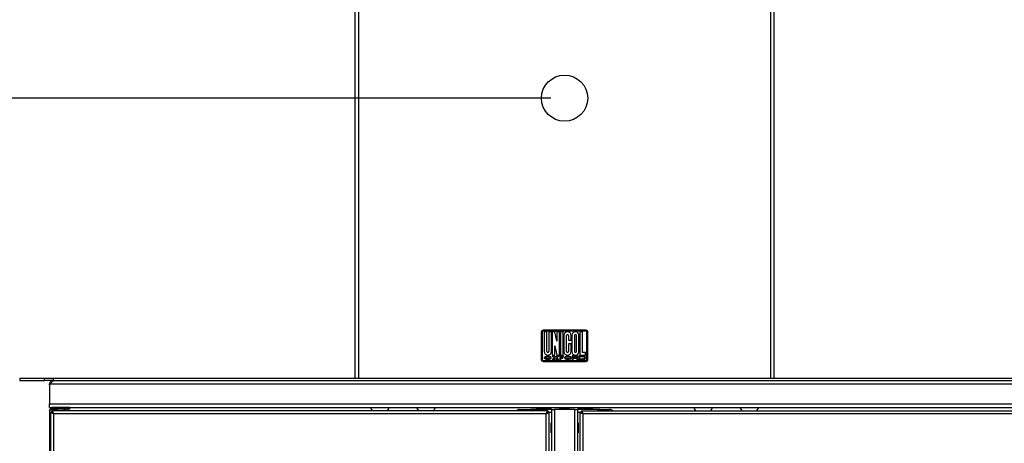
# Model space of a CAD drawing. Extents: x 5 to 292, y 5 to 205.
# Drawn here: x 33 to 68, y 93 to 108 of the extents above; entities that cross this region are included whole.
import ezdxf

# ---------------------------------------------------------------- set-up
doc = ezdxf.new("R2010")
doc.units = 0
doc.layers.get('0').update_dxf_attribs({"linetype": 'CONTINUOUS'})
doc.styles.add('SLDTEXTSTYLE1', font='TXT', dxfattribs={"width": 0.75})
doc.dimstyles.new('SLDDIMSTYLE4', dxfattribs={"dimtxt": 3.5, "dimasz": 3, "dimexe": 0, "dimexo": 0.0625, "dimgap": 0.875, "dimtad": 1, "dimlfac": 30, "dimrnd": 1e-09, "dimzin": 12, "dimtxsty": 'SLDTEXTSTYLE1', "dimsah": 1, "dimcen": 0.09, "dimazin": 3, "dimtfac": 1, "dimtofl": 0, "dimtmove": 0, "dimatfit": 3, "dimtolj": 1, "dimtzin": 12})

# ---------------------------------------------------------------- blocks, each defined once
blk = doc.blocks.new('_D_1')
at = {"color": 7, "linetype": 'CONTINUOUS'}
for p, q in [((52.075, 105.086), (15.792, 105.086)), ((16.792, 105.086), (16.792, 65.086)), ((67.868, 65.086), (15.792, 65.086))]:
    blk.add_line(p, q, dxfattribs=at)
for points in [[(16.792, 105.086), (16.342, 102.086), (17.242, 102.086)], [(16.792, 65.086), (17.242, 68.086), (16.342, 68.086)]]:
    blk.add_solid(points, dxfattribs=at)
at = {"color": 7, "linetype": 'CONTINUOUS', "char_height": 3.5, "attachment_point": 1, "rotation": 90, "style": 'SLDTEXTSTYLE1'}
for s, insert in [('Camera', (17.834, 75.594)), ('lens H', (23.39, 78.533)), ('1200', (12.278, 79.913))]:
    blk.add_mtext(s, dxfattribs=dict(at, insert=insert))

msp = doc.modelspace()

# ---------------------------------------------------------------- linework, layer by layer
at = {"color": 7, "linetype": 'CONTINUOUS'}
for p, q in [((45.00866, 125.81031), (45.00866, 94.97741)), ((45.13533, 125.81031), (45.13533, 94.97698)), ((60.01533, 94.97698), (60.01533, 125.81031)), ((60.14199, 94.97741), (60.14199, 125.81031)), ((53.35033, 96.71031), (51.80033, 96.71031)), ((53.35033, 96.67698), (51.80033, 96.67698)), ((51.73366, 96.64364), (51.73366, 95.64364)), ((51.76699, 96.64364), (51.76699, 95.64364)), ((51.84366, 96.64364), (51.84366, 95.93364)), ((51.93699, 96.64364), (51.84366, 96.64364)), ((51.93699, 95.93348), (51.93699, 96.64364)), ((52.00366, 96.64364), (52.00366, 95.93348)), ((52.09699, 96.64364), (52.00366, 96.64364)), ((52.09699, 95.93364), (52.09699, 96.64364)), ((52.13033, 96.64364), (52.13033, 95.81031)), ((52.22366, 96.64364), (52.13033, 96.64364)), ((52.30033, 96.31031), (52.22366, 96.64364)), ((52.30033, 96.64364), (52.30033, 96.31031)), ((52.39366, 96.64364), (52.30033, 96.64364)), ((52.39366, 95.81031), (52.39366, 96.64364)), ((52.42699, 96.64364), (52.42699, 95.81031)), ((52.52033, 96.64364), (52.42699, 96.64364)), ((52.52033, 95.81031), (52.52033, 96.64364)), ((52.55366, 96.52031), (52.55366, 95.93364)), ((52.64699, 95.93364), (52.64699, 96.52031)), ((52.68366, 96.64364), (52.67699, 96.64364)), ((52.67699, 96.55031), (52.68366, 96.55031)), ((52.71366, 96.52031), (52.71366, 96.34364)), ((52.71366, 96.34364), (52.80699, 96.34364)), ((52.80699, 96.34364), (52.80699, 96.52031)), ((52.84033, 96.52031), (52.84033, 95.93364)), ((52.93366, 96.52031), (52.93366, 95.93364)), ((52.97033, 96.64364), (52.96366, 96.64364)), ((52.97033, 96.55031), (52.96366, 96.55031)), ((53.00033, 95.93364), (53.00033, 96.52031)), ((53.09366, 95.93364), (53.09366, 96.52031)), ((53.12699, 96.64364), (53.12699, 95.81031)), ((53.22033, 96.64364), (53.12699, 96.64364)), ((53.22033, 95.90364), (53.22033, 96.64364)), ((53.38366, 95.64364), (53.38366, 96.64364)), ((53.41699, 95.64364), (53.41699, 96.64364)), ((52.22366, 96.14364), (52.30033, 95.81031)), ((52.22366, 95.81031), (52.22366, 96.14364)), ((52.71366, 96.21031), (52.71366, 95.93364)), ((52.80699, 96.21031), (52.71366, 96.21031)), ((52.80699, 95.93364), (52.80699, 96.21031)), ((51.80033, 95.61031), (53.35033, 95.61031)), ((51.97366, 95.90348), (51.96699, 95.90348)), ((51.96699, 95.81031), (51.97366, 95.81031)), ((52.12533, 95.77698), (52.21199, 95.71031)), ((52.19199, 95.77698), (52.12533, 95.77698)), ((52.21199, 95.71031), (52.12533, 95.64364)), ((52.12533, 95.64364), (52.19199, 95.64364)), ((52.13033, 95.81031), (52.22366, 95.81031)), ((52.24866, 95.73339), (52.19199, 95.77698)), ((52.19199, 95.64364), (52.24866, 95.68723)), ((52.30533, 95.77698), (52.24866, 95.73339)), ((52.24866, 95.68723), (52.30533, 95.64364)), ((52.28533, 95.71031), (52.37199, 95.77698)), ((52.37199, 95.64364), (52.28533, 95.71031)), ((52.30033, 95.81031), (52.39366, 95.81031)), ((52.37199, 95.77698), (52.30533, 95.77698)), ((52.30533, 95.64364), (52.37199, 95.64364)), ((52.40533, 95.77698), (52.40533, 95.64364)), ((52.53866, 95.77698), (52.40533, 95.77698)), ((52.40533, 95.64364), (52.43866, 95.64364)), ((52.42699, 95.81031), (52.52033, 95.81031)), ((52.43866, 95.74364), (52.53866, 95.74364)), ((52.43866, 95.72698), (52.43866, 95.74364)), ((52.51033, 95.72698), (52.43866, 95.72698)), ((52.43866, 95.64364), (52.43866, 95.69364)), ((52.43866, 95.69364), (52.51033, 95.69364)), ((52.51033, 95.69364), (52.51033, 95.72698)), ((52.53866, 95.74364), (52.53866, 95.77698)), ((52.68366, 95.90364), (52.67699, 95.90364)), ((52.67699, 95.81031), (52.68366, 95.81031)), ((52.85199, 95.77698), (52.85199, 95.64364)), ((53.01199, 95.77698), (52.85199, 95.77698)), ((52.85199, 95.64364), (52.88533, 95.64364)), ((53.01066, 95.74364), (52.88533, 95.74364)), ((52.88533, 95.74364), (52.88533, 95.72698)), ((52.88533, 95.72698), (53.01066, 95.72698)), ((52.88533, 95.64364), (52.88533, 95.69364)), ((52.88533, 95.69364), (53.00324, 95.69364)), ((52.96366, 95.90364), (52.97033, 95.90364)), ((52.96366, 95.81031), (52.97033, 95.81031)), ((53.00324, 95.69364), (53.01491, 95.64364)), ((53.01491, 95.64364), (53.04914, 95.64364)), ((53.01866, 95.73498), (53.01866, 95.73564)), ((53.04914, 95.64364), (53.03566, 95.70139)), ((53.05199, 95.73364), (53.05199, 95.73698)), ((53.08533, 95.77698), (53.08533, 95.64364)), ((53.26866, 95.77698), (53.08533, 95.77698)), ((53.08533, 95.64364), (53.26866, 95.64364)), ((53.26866, 95.74364), (53.11866, 95.74364)), ((53.11866, 95.74364), (53.11866, 95.67698)), ((53.11866, 95.67698), (53.26866, 95.67698)), ((53.12699, 95.81031), (53.33366, 95.81031)), ((53.33366, 95.90364), (53.22033, 95.90364)), ((53.29866, 95.70698), (53.29866, 95.71364)), ((53.33199, 95.70698), (53.33199, 95.71364)), ((53.33366, 95.81031), (53.33366, 95.90364)), ((51.80033, 95.57698), (53.35033, 95.57698)), ((32.90866, 94.97698), (32.90866, 94.89364)), ((32.90866, 94.97698), (33.8045, 94.97698)), ((32.90866, 94.89364), (33.8045, 94.89364)), ((33.8045, 94.89364), (33.8045, 94.97698)), ((33.8045, 94.97698), (34.11774, 94.97698)), ((34.11774, 94.89364), (33.8045, 94.89364)), ((34.11774, 94.97698), (34.11774, 94.89364)), ((34.11774, 94.97698), (71.03292, 94.97698)), ((34.11774, 94.89364), (71.03292, 94.89364)), ((33.98866, 94.73364), (34.01898, 94.76698)), ((33.98866, 94.73364), (33.98866, 94.76698)), ((34.01898, 94.76698), (33.98866, 94.76698)), ((33.98866, 94.73364), (33.98866, 94.04964)), ((34.01898, 94.76698), (71.13168, 94.76698)), ((33.98866, 94.04964), (71.16199, 94.04964)), ((33.98866, 93.92298), (33.98866, 94.04964)), ((33.98866, 93.92298), (34.17135, 93.92298)), ((34.02199, 93.87484), (34.02199, 93.92298)), ((34.06366, 93.91464), (34.06366, 93.86464)), ((34.71366, 93.91464), (34.06366, 93.91464)), ((34.06366, 93.86464), (34.71366, 93.86464)), ((34.70533, 93.85631), (34.07199, 93.85631)), ((34.09866, 93.85395), (34.25533, 93.85395)), ((34.09866, 93.85395), (34.09866, 93.79798)), ((34.15533, 93.85631), (34.15533, 93.85395)), ((34.17199, 93.92298), (34.60533, 93.92298)), ((34.25533, 93.85631), (34.25533, 93.79798)), ((34.52199, 93.79798), (34.52199, 93.85631)), ((34.52199, 93.85395), (34.54533, 93.85395)), ((34.65533, 93.85395), (34.54533, 93.85395)), ((34.54533, 93.85395), (34.54533, 93.79798)), ((34.60597, 93.92298), (70.54468, 93.92298)), ((34.62199, 93.85395), (34.62199, 93.85631)), ((34.65533, 93.79798), (34.65533, 93.85395)), ((34.71366, 93.86464), (34.71366, 93.91464)), ((50.94999, 93.84298), (51.24699, 93.84298)), ((51.24699, 93.84298), (51.30699, 93.84298)), ((51.24699, 93.84298), (51.24699, 93.79798)), ((51.30699, 93.84298), (51.36268, 93.84298)), ((51.30699, 93.84298), (51.30699, 93.79798)), ((51.36268, 93.84964), (51.36268, 93.79964)), ((52.09866, 93.84964), (51.36268, 93.84964)), ((51.55699, 93.92298), (51.55699, 93.88631)), ((51.55699, 93.88631), (51.92699, 93.88631)), ((51.72366, 93.87964), (51.72366, 93.84964)), ((52.09366, 93.87964), (51.72366, 93.87964)), ((51.92699, 93.88631), (51.92699, 93.92298)), ((51.92699, 93.89998), (52.00116, 93.89998)), ((52.00116, 93.89998), (52.09366, 93.89998)), ((52.09366, 93.89998), (52.09366, 93.92298)), ((52.09366, 93.84964), (52.09366, 93.87964)), ((52.09866, 93.84981), (52.09866, 70.62948)), ((52.09866, 93.84981), (52.20866, 93.84981)), ((52.20866, 93.84981), (52.20866, 70.62948)), ((52.94199, 93.84981), (52.20866, 93.84981)), ((52.39033, 93.92298), (52.39033, 93.88631)), ((52.39033, 93.88631), (52.76033, 93.88631)), ((52.39033, 93.87964), (52.39033, 93.84981)), ((52.76033, 93.87964), (52.39033, 93.87964)), ((52.76033, 93.88631), (52.76033, 93.92298)), ((52.76033, 93.84981), (52.76033, 93.87964)), ((52.94199, 70.62948), (52.94199, 93.84981)), ((52.94199, 93.84981), (53.05199, 93.84981)), ((53.05199, 70.62948), (53.05199, 93.84981)), ((53.78797, 93.84964), (53.05199, 93.84964)), ((53.05699, 93.92298), (53.05699, 93.89998)), ((53.05699, 93.89998), (53.22366, 93.89998)), ((53.05699, 93.87964), (53.05699, 93.84964)), ((53.42699, 93.87964), (53.05699, 93.87964)), ((53.22366, 93.92298), (53.22366, 93.88631)), ((53.22366, 93.88631), (53.59366, 93.88631)), ((53.42699, 93.84964), (53.42699, 93.87964)), ((53.59366, 93.88631), (53.59366, 93.92298)), ((53.78797, 93.84964), (53.78797, 93.79964)), ((53.84366, 93.84298), (53.78797, 93.84298)), ((53.84366, 93.79798), (53.84366, 93.84298)), ((53.84366, 93.84298), (53.90366, 93.84298)), ((53.90366, 93.84298), (54.20066, 93.84298)), ((53.90366, 93.79798), (53.90366, 93.84298)), ((33.98866, 93.79631), (33.98866, 70.68298)), ((34.02199, 93.74562), (34.02199, 70.73367)), ((34.02199, 93.74562), (34.07199, 93.74562)), ((34.07435, 93.74798), (34.07435, 93.79798)), ((51.96964, 93.79798), (34.07435, 93.79798)), ((34.09866, 93.74121), (34.09866, 93.71004)), ((34.13199, 93.68798), (34.13199, 70.79131)), ((51.91199, 93.68798), (34.13199, 93.68798)), ((51.91199, 70.79131), (51.91199, 93.68798)), ((51.97022, 93.73964), (51.95105, 93.73964)), ((51.96964, 93.79798), (51.96964, 93.74798)), ((52.02199, 93.74562), (51.97199, 93.74562)), ((52.02199, 70.73367), (52.02199, 93.74562)), ((52.09866, 93.73964), (52.02199, 93.73964)), ((53.12866, 93.73964), (53.05199, 93.73964)), ((53.17866, 93.74562), (53.12866, 93.74562)), ((53.12866, 93.74562), (53.12866, 70.73367)), ((53.19948, 93.73964), (53.17946, 93.73964)), ((53.18102, 93.79798), (53.18102, 93.74798)), ((53.18102, 93.79798), (71.0763, 93.79798)), ((71.01866, 93.68798), (53.23866, 93.68798)), ((53.23866, 93.68798), (53.23866, 70.79131)), ((52.09033, 93.35814), (52.09866, 93.35814)), ((52.09033, 93.00814), (52.09033, 93.35814)), ((53.05199, 93.35814), (53.06033, 93.35814)), ((53.06033, 93.35814), (53.06033, 93.00814)), ((52.09866, 93.00814), (52.09033, 93.00814)), ((53.06033, 93.00814), (53.05199, 93.00814))]:
    msp.add_line(p, q, dxfattribs=at)
msp.add_circle((52.57533, 105.08564), 0.83333, dxfattribs=at)
for centre, radius, start, end in [((51.80033, 96.64364), 0.06667, 90, 180), ((51.80033, 96.64364), 0.03333, 90, 180), ((53.35033, 96.64364), 0.06667, 0, 90), ((53.35033, 96.64364), 0.03333, 0, 90), ((52.67699, 96.52031), 0.12333, 90, 180), ((52.67699, 96.52031), 0.03, 90, 180), ((52.68366, 96.52031), 0.12333, 0, 90), ((52.68366, 96.52031), 0.03, 0, 90), ((52.96366, 96.52031), 0.12333, 90, 180), ((52.96366, 96.52031), 0.03, 90, 180), ((52.97033, 96.52031), 0.12333, 0, 90), ((52.97033, 96.52031), 0.03, 0, 90), ((51.80033, 95.64364), 0.06667, 180, 270), ((51.80033, 95.64364), 0.03333, 180, 270), ((51.96699, 95.93364), 0.12333, 180, 270), ((51.96699, 95.93348), 0.03, 180, 270), ((51.97366, 95.93364), 0.12333, 270, 0), ((51.97366, 95.93348), 0.03, 270, 360), ((52.67699, 95.93364), 0.12333, 180, 270), ((52.67699, 95.93364), 0.03, 180, 270), ((52.68366, 95.93364), 0.03, 270, 0), ((52.68366, 95.93364), 0.12333, 270, 0), ((52.96366, 95.93364), 0.12333, 180, 270), ((52.96366, 95.93364), 0.03, 180, 270), ((52.97033, 95.93364), 0.12333, 270, 0), ((52.97033, 95.93364), 0.03, 270, 0), ((53.01066, 95.73564), 0.008, 0, 90), ((53.01066, 95.73498), 0.008, 270, 0), ((53.01199, 95.73698), 0.04, 0, 90), ((53.01199, 95.73364), 0.04, 306.273935, 0), ((53.26866, 95.71364), 0.06333, 0, 90), ((53.26866, 95.71364), 0.03, 0, 90), ((53.26866, 95.70698), 0.06333, 270, 0), ((53.26866, 95.70698), 0.03, 270, 0), ((53.35033, 95.64364), 0.06667, 270, 0), ((53.35033, 95.64364), 0.03333, 270, 0), ((34.07199, 93.91464), 0.00833, 90, 180), ((34.07199, 93.86464), 0.00833, 180, 270), ((34.70533, 93.91464), 0.00833, 0, 90), ((34.70533, 93.86464), 0.00833, 270, 0), ((45.90866, 94.05854), 0.36932, 201.534366, 224.871255), ((45.90866, 94.05854), 0.36932, 315.128745, 338.465634), ((47.57533, 94.05854), 0.36932, 201.534366, 224.871255), ((47.57533, 94.05854), 0.36932, 315.128745, 338.465634), ((50.94999, 93.67631), 0.16667, 90, 133.113606), ((54.20066, 93.67631), 0.16667, 46.886394, 90), ((57.57533, 94.05854), 0.36932, 201.534366, 224.871255), ((57.57533, 94.05854), 0.36932, 315.128745, 338.465634), ((59.24199, 94.05854), 0.36932, 201.534366, 224.871255), ((59.24199, 94.05854), 0.36932, 315.128745, 338.465634)]:
    msp.add_arc(centre, radius, start, end, dxfattribs=at)
for centre, major_axis, ratio in [((51.96866, 95.71031), (0.12333, 0), 0.54054054), ((51.96866, 95.71031), (0.09, 0), 0.37037037), ((52.69533, 95.71031), (0.12333, 0), 0.54054054), ((52.69533, 95.71031), (0.09, 0), 0.37037037)]:
    msp.add_ellipse(centre, major_axis=major_axis, ratio=ratio, dxfattribs=at)
for centre, start_param, end_param in [((45.13533, 94.97741), 3.14159265, 4.71238898), ((60.01533, 94.97741), 4.71238898, 6.28318531)]:
    msp.add_ellipse(centre, major_axis=(0.12667, 0), ratio=0.00341599, start_param=start_param, end_param=end_param, dxfattribs=at)
for points in [[(34.11533, 94.89364), (34.09873, 94.89174), (34.06553, 94.88793), (34.02366, 94.85864), (33.99437, 94.81677), (33.99056, 94.78357), (33.98866, 94.76698)], [(34.01898, 94.76698), (34.02953, 94.78357), (34.05064, 94.81677), (34.08231, 94.85864), (34.11398, 94.88793), (34.13509, 94.89174), (34.14564, 94.89364)], [(34.07435, 93.79798), (34.07915, 93.79632), (34.08876, 93.79301), (34.10317, 93.76758), (34.11758, 93.73122), (34.12719, 93.70239), (34.13199, 93.68798)], [(34.07435, 93.74798), (34.07915, 93.74707), (34.08876, 93.74527), (34.10317, 93.73139), (34.11758, 93.71156), (34.12719, 93.69584), (34.13199, 93.68798)], [(51.91199, 93.68798), (51.9168, 93.70239), (51.9264, 93.73122), (51.94082, 93.76758), (51.95523, 93.79301), (51.96483, 93.79632), (51.96964, 93.79798)], [(51.91199, 93.68798), (51.9168, 93.69584), (51.9264, 93.71156), (51.94082, 93.73139), (51.95523, 93.74527), (51.96483, 93.74707), (51.96964, 93.74798)], [(53.23866, 93.68798), (53.22425, 93.69278), (53.19542, 93.70239), (53.15906, 93.7168), (53.13362, 93.73121), (53.13031, 93.74081), (53.12866, 93.74562)], [(53.23866, 93.68798), (53.2308, 93.69278), (53.21507, 93.70239), (53.19524, 93.7168), (53.18137, 93.73121), (53.17956, 93.74081), (53.17866, 93.74562)]]:
    msp.add_open_spline(points, degree=3, dxfattribs=at)
for points, knots in [([(33.98866, 93.79631), (33.99029, 93.81078), (33.99356, 93.83973), (34.0193, 93.87518), (34.04474, 93.89608), (34.06128, 93.89893), (34.06366, 93.89935)], [0, 0, 0, 0, 0.31560169, 0.63120338, 0.94680507, 1, 1, 1, 1]), ([(34.09866, 93.85395), (34.08562, 93.8496), (34.05954, 93.8409), (34.02528, 93.82784), (34.00036, 93.81479), (33.98973, 93.80425), (33.9889, 93.79811), (33.98866, 93.79631)], [0, 0, 0, 0, 0.22635735, 0.45276583, 0.67917453, 0.90558302, 1, 1, 1, 1]), ([(34.05824, 93.84008), (34.06381, 93.84456), (34.0756, 93.85405), (34.0907, 93.85553), (34.09866, 93.85631)], [0, 0, 0, 0, 0.472833997, 1, 1, 1, 1]), ([(51.38916, 93.79798), (51.38563, 93.80438), (51.37602, 93.82176), (51.36884, 93.84073), (51.36455, 93.84904), (51.36304, 93.84953), (51.36268, 93.84964)], [0, 0, 0, 0, 0.21392893, 0.58083893, 0.90069253, 1, 1, 1, 1]), ([(53.78797, 93.84964), (53.78712, 93.84854), (53.78543, 93.84634), (53.77775, 93.8289), (53.7692, 93.81177), (53.76283, 93.80002), (53.76173, 93.79798)], [0, 0, 0, 0, 0.3099689, 0.62004778, 0.93394116, 1, 1, 1, 1]), ([(34.13199, 93.68798), (34.11896, 93.69233), (34.09288, 93.70103), (34.05861, 93.71408), (34.03369, 93.72713), (34.02307, 93.73767), (34.02224, 93.74381), (34.02199, 93.74562)], [0, 0, 0, 0, 0.22635735, 0.45276583, 0.67917453, 0.90558302, 1, 1, 1, 1]), ([(34.13199, 93.68798), (34.1247, 93.69243), (34.10949, 93.70172), (34.08967, 93.71587), (34.07496, 93.73063), (34.073, 93.74054), (34.07199, 93.74562)], [0, 0, 0, 0, 0.23208789, 0.48409099, 0.7361423, 1, 1, 1, 1]), ([(52.02199, 93.74562), (52.02064, 93.74127), (52.01794, 93.73256), (51.99691, 93.71951), (51.96627, 93.70646), (51.93581, 93.69592), (51.91741, 93.68978), (51.91199, 93.68798)], [0, 0, 0, 0, 0.22635672, 0.4527652, 0.67917389, 0.90558238, 1, 1, 1, 1]), ([(51.97199, 93.74562), (51.9712, 93.74112), (51.96955, 93.73178), (51.95636, 93.71758), (51.93638, 93.70287), (51.92022, 93.693), (51.91199, 93.68798)], [0, 0, 0, 0, 0.234466, 0.48647252, 0.73852173, 1, 1, 1, 1]), ([(53.18102, 93.79798), (53.18537, 93.79662), (53.19407, 93.79392), (53.20713, 93.77289), (53.22018, 93.74225), (53.23072, 93.71179), (53.23685, 93.69339), (53.23866, 93.68798)], [0, 0, 0, 0, 0.22635672, 0.4527652, 0.67917389, 0.90558238, 1, 1, 1, 1]), ([(53.18102, 93.74798), (53.18552, 93.74718), (53.19486, 93.74553), (53.20905, 93.73234), (53.22376, 93.71236), (53.23363, 93.6962), (53.23866, 93.68798)], [0, 0, 0, 0, 0.234466, 0.48647252, 0.73852173, 1, 1, 1, 1])]:
    msp.add_open_spline(points, degree=3, knots=knots, dxfattribs=at)

# ---------------------------------------------------------------- dimensions: what is measured, and where the dimension line sits
dim = msp.add_linear_dim(base=(27.90185, 65.08564), p1=(52.57533, 105.08564), p2=(68.36777, 65.08564), angle=90, text='<>\\XCamera\\Xlens H', dimstyle='SLDDIMSTYLE4', dxfattribs=at)
dim.commit()
dim.dimension.update_dxf_attribs({"geometry": '_D_1', "text_midpoint": (27.90185, 85.08564), "dimtype": 160})

doc.saveas('drawing.dxf')
